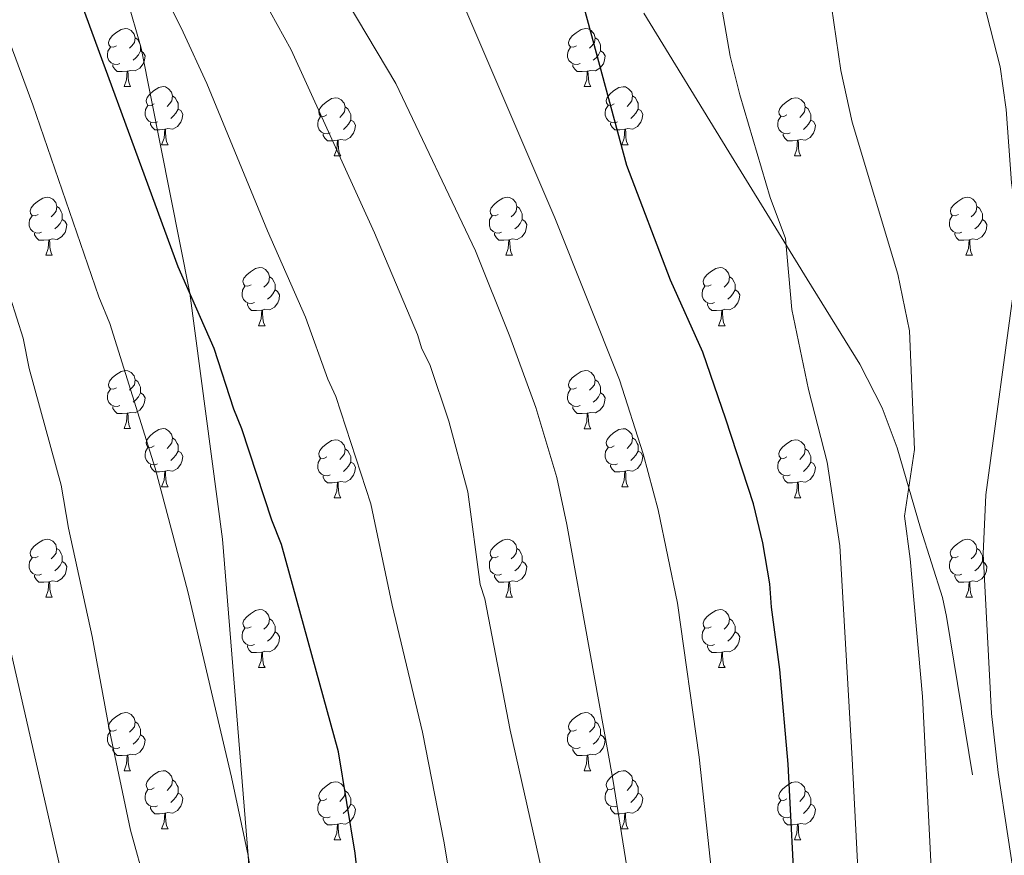
# Model space of a CAD drawing. Units: metres. Extents: x 622985 to 627493, y 4763845 to 4766896.
# Drawn here: x 624341 to 624511, y 4764639 to 4764783 of the extents above; entities that cross this region are included whole.
import ezdxf

# ---------------------------------------------------------------- set-up
doc = ezdxf.new("R2010")
doc.units = ezdxf.units.M
doc.header["$MEASUREMENT"] = 0
doc.linetypes.add('DGN Style 3', pattern=[1147.6976, 819.784, -327.9136])
for name, color, linetype, lineweight in [('Nivel 21', 7, 'Continuous', 0), ('Nivel 36', 7, 'Continuous', 0), ('Nivel 4', 7, 'Continuous', 0), ('Nivel 5', 7, 'Continuous', 0), ('Nivel 61', 7, 'Continuous', 0), ('Nivel 63', 7, 'Continuous', 0)]:
    doc.layers.add(name, color=color, linetype=linetype, lineweight=lineweight)

msp = doc.modelspace()

# ---------------------------------------------------------------- linework, layer by layer
at = {"layer": 'Nivel 21', "color": 250, "linetype": 'DGN Style 3', "lineweight": 0}
for points in [[(624342.91, 4764859.68, 1065.07), (624349.59, 4764821.28, 1070), (624362.22, 4764777.77, 1072.91), (624370.58, 4764735.47, 1075), (624376.24, 4764693.06, 1078.06), (624380.66, 4764638.47, 1080), (624382.03, 4764615.24, 1079.43)], [(624448.9, 4764783.81, 1047.38), (624463.55, 4764759.84, 1047.36), (624470.07, 4764749.21, 1046.7), (624477.03, 4764737.93, 1045.2), (624486.1, 4764723.26, 1041.45), (624489.97, 4764715.69, 1040), (624492.58, 4764708.79, 1039.31), (624496.59, 4764694.97, 1038.53), (624500.38, 4764683, 1038.84), (624501.08, 4764679.71, 1038.53), (624505.55, 4764652.38, 1034.11)]]:
    msp.add_polyline3d(points, dxfattribs=at)
at = {"layer": 'Nivel 36', "color": 92, "linetype": 'Continuous', "lineweight": 0}
for p, q in [((624359.25, 4764771.11), (624360.38, 4764771.11)), ((624438.58, 4764771.11), (624439.71, 4764771.11)), ((624365.73, 4764761.07), (624366.85, 4764761.07)), ((624445.06, 4764761.07), (624446.18, 4764761.07)), ((624395.5, 4764759.17), (624396.63, 4764759.17)), ((624474.83, 4764759.16), (624475.95, 4764759.16)), ((624345.75, 4764742.02), (624346.88, 4764742.02)), ((624425.08, 4764742.02), (624426.2, 4764742.02)), ((624504.41, 4764742.02), (624505.53, 4764742.02)), ((624382.44, 4764729.88), (624383.57, 4764729.88)), ((624461.77, 4764729.88), (624462.89, 4764729.88)), ((624359.25, 4764712.12), (624360.38, 4764712.12)), ((624438.58, 4764712.11), (624439.71, 4764712.11)), ((624365.73, 4764702.08), (624366.85, 4764702.08)), ((624445.06, 4764702.08), (624446.18, 4764702.08)), ((624395.5, 4764700.17), (624396.63, 4764700.17)), ((624474.83, 4764700.17), (624475.95, 4764700.17)), ((624345.75, 4764683.03), (624346.87, 4764683.03)), ((624425.08, 4764683.03), (624426.2, 4764683.03)), ((624504.4, 4764683.03), (624505.53, 4764683.03)), ((624382.44, 4764670.89), (624383.57, 4764670.89)), ((624461.77, 4764670.89), (624462.89, 4764670.89)), ((624359.25, 4764653.12), (624360.38, 4764653.12)), ((624438.58, 4764653.12), (624439.71, 4764653.12)), ((624365.73, 4764643.09), (624366.85, 4764643.09)), ((624445.05, 4764643.09), (624446.18, 4764643.09)), ((624395.5, 4764641.18), (624396.62, 4764641.18)), ((624474.83, 4764641.18), (624475.95, 4764641.18))]:
    msp.add_line(p, q, dxfattribs=at)
at = {"layer": 'Nivel 36', "color": 92, "linetype": 'Continuous', "lineweight": 0, "flags": 128}
for points in [[(624357.95, 4764778.17), (624357.43, 4764777.9), (624356.89, 4764777.96), (624356.63, 4764778.33), (624356.57, 4764778.75), (624356.73, 4764779.27), (624357.21, 4764779.87), (624357.85, 4764780.4), (624358.75, 4764780.98), (624359.49, 4764781.14), (624359.92, 4764781.09), (624360.45, 4764780.77), (624360.98, 4764780.19), (624361.14, 4764779.55), (624361.03, 4764778.7), (624360.61, 4764778.17), (624360.19, 4764777.74)], [(624437.28, 4764778.17), (624436.75, 4764777.9), (624436.22, 4764777.96), (624435.96, 4764778.33), (624435.9, 4764778.75), (624436.06, 4764779.27), (624436.54, 4764779.87), (624437.18, 4764780.4), (624438.08, 4764780.98), (624438.82, 4764781.14), (624439.25, 4764781.09), (624439.78, 4764780.77), (624440.31, 4764780.19), (624440.47, 4764779.55), (624440.36, 4764778.7), (624439.93, 4764778.17), (624439.51, 4764777.74)], [(624361.14, 4764779.55), (624361.61, 4764779.23), (624361.93, 4764778.59), (624362.09, 4764778.27), (624362.09, 4764777.69), (624362.09, 4764777.27), (624361.72, 4764776.58), (624361.3, 4764776.1), (624360.82, 4764775.68)], [(624440.47, 4764779.55), (624440.94, 4764779.23), (624441.26, 4764778.59), (624441.42, 4764778.27), (624441.42, 4764777.69), (624441.42, 4764777.27), (624441.05, 4764776.58), (624440.63, 4764776.1), (624440.15, 4764775.68)], [(624358.54, 4764775.09), (624358.11, 4764774.93), (624357.53, 4764774.99), (624357.05, 4764775.2), (624356.63, 4764775.62), (624356.41, 4764776.21), (624356.41, 4764776.63), (624356.47, 4764777.21), (624356.89, 4764777.9)], [(624362.09, 4764777.27), (624362.55, 4764777.02), (624362.89, 4764776.4), (624362.78, 4764775.68), (624362.57, 4764775.04), (624361.99, 4764774.3), (624361.19, 4764773.82), (624360.34, 4764773.92), (624359.91, 4764773.79)], [(624437.87, 4764775.09), (624437.44, 4764774.93), (624436.86, 4764774.99), (624436.38, 4764775.2), (624435.96, 4764775.62), (624435.74, 4764776.21), (624435.74, 4764776.63), (624435.8, 4764777.21), (624436.22, 4764777.9)], [(624441.42, 4764777.27), (624441.87, 4764777.02), (624442.22, 4764776.4), (624442.11, 4764775.68), (624441.9, 4764775.04), (624441.31, 4764774.3), (624440.52, 4764773.82), (624439.67, 4764773.92), (624439.24, 4764773.79)], [(624359.8, 4764773.79), (624358.91, 4764773.71), (624358.07, 4764773.71), (624357.64, 4764774.14), (624357.32, 4764774.61), (624357.32, 4764774.93)], [(624359.25, 4764771.11), (624359.69, 4764772.27), (624359.8, 4764773.79), (624359.91, 4764773.79), (624359.95, 4764773.21), (624359.98, 4764772.52), (624360.05, 4764771.91), (624360.17, 4764771.51), (624360.38, 4764771.11)], [(624439.13, 4764773.79), (624438.24, 4764773.71), (624437.39, 4764773.71), (624436.97, 4764774.14), (624436.65, 4764774.61), (624436.65, 4764774.93)], [(624438.58, 4764771.11), (624439.02, 4764772.27), (624439.13, 4764773.79), (624439.24, 4764773.79), (624439.27, 4764773.21), (624439.31, 4764772.52), (624439.38, 4764771.91), (624439.49, 4764771.51), (624439.71, 4764771.11)], [(624364.43, 4764768.13), (624363.9, 4764767.87), (624363.37, 4764767.92), (624363.11, 4764768.29), (624363.05, 4764768.72), (624363.21, 4764769.24), (624363.69, 4764769.83), (624364.33, 4764770.36), (624365.23, 4764770.95), (624365.97, 4764771.11), (624366.39, 4764771.05), (624366.93, 4764770.74), (624367.45, 4764770.15), (624367.61, 4764769.51), (624367.51, 4764768.66), (624367.08, 4764768.13), (624366.66, 4764767.71)], [(624443.76, 4764768.13), (624443.23, 4764767.86), (624442.7, 4764767.92), (624442.43, 4764768.29), (624442.38, 4764768.72), (624442.54, 4764769.24), (624443.02, 4764769.83), (624443.65, 4764770.36), (624444.55, 4764770.94), (624445.3, 4764771.1), (624445.72, 4764771.05), (624446.25, 4764770.74), (624446.78, 4764770.15), (624446.94, 4764769.51), (624446.83, 4764768.66), (624446.41, 4764768.13), (624445.99, 4764767.7)], [(624367.61, 4764769.51), (624368.09, 4764769.2), (624368.41, 4764768.56), (624368.57, 4764768.24), (624368.57, 4764767.66), (624368.57, 4764767.23), (624368.19, 4764766.54), (624367.77, 4764766.06), (624367.29, 4764765.64)], [(624394.2, 4764766.23), (624393.67, 4764765.96), (624393.14, 4764766.02), (624392.88, 4764766.39), (624392.82, 4764766.81), (624392.98, 4764767.33), (624393.46, 4764767.93), (624394.1, 4764768.46), (624395, 4764769.04), (624395.74, 4764769.2), (624396.17, 4764769.15), (624396.7, 4764768.83), (624397.23, 4764768.25), (624397.39, 4764767.61), (624397.28, 4764766.76), (624396.85, 4764766.23), (624396.43, 4764765.8)], [(624446.94, 4764769.51), (624447.42, 4764769.2), (624447.73, 4764768.56), (624447.89, 4764768.24), (624447.89, 4764767.66), (624447.89, 4764767.23), (624447.52, 4764766.54), (624447.1, 4764766.06), (624446.62, 4764765.64)], [(624473.53, 4764766.22), (624473, 4764765.96), (624472.47, 4764766.02), (624472.2, 4764766.38), (624472.15, 4764766.81), (624472.31, 4764767.33), (624472.79, 4764767.92), (624473.42, 4764768.46), (624474.32, 4764769.04), (624475.07, 4764769.2), (624475.49, 4764769.14), (624476.02, 4764768.83), (624476.55, 4764768.24), (624476.71, 4764767.6), (624476.6, 4764766.76), (624476.18, 4764766.22), (624475.76, 4764765.8)], [(624365.01, 4764765.05), (624364.59, 4764764.89), (624364.01, 4764764.95), (624363.53, 4764765.16), (624363.11, 4764765.59), (624362.89, 4764766.17), (624362.89, 4764766.59), (624362.95, 4764767.18), (624363.37, 4764767.87)], [(624368.57, 4764767.23), (624369.02, 4764766.98), (624369.37, 4764766.37), (624369.25, 4764765.64), (624369.05, 4764765), (624368.46, 4764764.26), (624367.66, 4764763.78), (624366.81, 4764763.89), (624366.38, 4764763.76)], [(624397.39, 4764767.61), (624397.86, 4764767.29), (624398.18, 4764766.65), (624398.34, 4764766.33), (624398.34, 4764765.75), (624398.34, 4764765.33), (624397.97, 4764764.64), (624397.55, 4764764.16), (624397.07, 4764763.74)], [(624444.34, 4764765.05), (624443.92, 4764764.89), (624443.33, 4764764.95), (624442.86, 4764765.16), (624442.43, 4764765.59), (624442.22, 4764766.17), (624442.22, 4764766.59), (624442.27, 4764767.18), (624442.7, 4764767.87)], [(624447.89, 4764767.23), (624448.35, 4764766.98), (624448.69, 4764766.36), (624448.58, 4764765.64), (624448.37, 4764765), (624447.79, 4764764.26), (624446.99, 4764763.78), (624446.14, 4764763.88), (624445.71, 4764763.76)], [(624476.71, 4764767.6), (624477.19, 4764767.29), (624477.5, 4764766.65), (624477.66, 4764766.33), (624477.66, 4764765.75), (624477.66, 4764765.32), (624477.29, 4764764.64), (624476.87, 4764764.16), (624476.39, 4764763.74)], [(624394.79, 4764763.15), (624394.36, 4764762.99), (624393.78, 4764763.05), (624393.3, 4764763.26), (624392.88, 4764763.68), (624392.66, 4764764.27), (624392.66, 4764764.69), (624392.72, 4764765.27), (624393.14, 4764765.96)], [(624398.34, 4764765.33), (624398.79, 4764765.08), (624399.14, 4764764.46), (624399.03, 4764763.74), (624398.82, 4764763.1), (624398.23, 4764762.36), (624397.44, 4764761.88), (624396.59, 4764761.98), (624396.16, 4764761.85)], [(624474.11, 4764763.14), (624473.69, 4764762.98), (624473.1, 4764763.04), (624472.63, 4764763.26), (624472.2, 4764763.68), (624471.99, 4764764.26), (624471.99, 4764764.68), (624472.04, 4764765.27), (624472.47, 4764765.96)], [(624477.66, 4764765.32), (624478.12, 4764765.08), (624478.46, 4764764.46), (624478.35, 4764763.74), (624478.14, 4764763.1), (624477.56, 4764762.36), (624476.76, 4764761.88), (624475.91, 4764761.98), (624475.48, 4764761.85)], [(624366.27, 4764763.76), (624365.38, 4764763.67), (624364.54, 4764763.67), (624364.11, 4764764.1), (624363.79, 4764764.58), (624363.79, 4764764.89)], [(624365.73, 4764761.07), (624366.16, 4764762.23), (624366.27, 4764763.76), (624366.38, 4764763.76), (624366.42, 4764763.17), (624366.45, 4764762.49), (624366.52, 4764761.87), (624366.64, 4764761.47), (624366.85, 4764761.07)], [(624445.6, 4764763.76), (624444.71, 4764763.67), (624443.87, 4764763.67), (624443.44, 4764764.1), (624443.12, 4764764.58), (624443.12, 4764764.89)], [(624445.06, 4764761.07), (624445.49, 4764762.23), (624445.6, 4764763.76), (624445.71, 4764763.76), (624445.75, 4764763.17), (624445.78, 4764762.48), (624445.85, 4764761.87), (624445.97, 4764761.47), (624446.18, 4764761.07)], [(624396.05, 4764761.85), (624395.16, 4764761.77), (624394.31, 4764761.77), (624393.89, 4764762.2), (624393.57, 4764762.67), (624393.57, 4764762.99)], [(624475.37, 4764761.85), (624474.48, 4764761.76), (624473.64, 4764761.76), (624473.21, 4764762.2), (624472.89, 4764762.67), (624472.89, 4764762.98)], [(624395.5, 4764759.17), (624395.94, 4764760.33), (624396.05, 4764761.85), (624396.16, 4764761.85), (624396.19, 4764761.27), (624396.23, 4764760.58), (624396.3, 4764759.97), (624396.41, 4764759.57), (624396.63, 4764759.17)], [(624474.83, 4764759.16), (624475.26, 4764760.32), (624475.37, 4764761.85), (624475.48, 4764761.85), (624475.52, 4764761.26), (624475.55, 4764760.58), (624475.62, 4764759.96), (624475.74, 4764759.56), (624475.95, 4764759.16)], [(624344.45, 4764749.08), (624343.92, 4764748.82), (624343.39, 4764748.87), (624343.13, 4764749.24), (624343.07, 4764749.67), (624343.23, 4764750.19), (624343.71, 4764750.78), (624344.35, 4764751.31), (624345.25, 4764751.9), (624345.99, 4764752.06), (624346.42, 4764752), (624346.95, 4764751.69), (624347.48, 4764751.1), (624347.64, 4764750.46), (624347.53, 4764749.61), (624347.1, 4764749.08), (624346.68, 4764748.66)], [(624423.78, 4764749.08), (624423.25, 4764748.82), (624422.72, 4764748.87), (624422.45, 4764749.24), (624422.4, 4764749.67), (624422.56, 4764750.19), (624423.04, 4764750.78), (624423.67, 4764751.31), (624424.57, 4764751.9), (624425.32, 4764752.06), (624425.74, 4764752), (624426.27, 4764751.69), (624426.8, 4764751.1), (624426.96, 4764750.46), (624426.85, 4764749.61), (624426.43, 4764749.08), (624426.01, 4764748.66)], [(624503.11, 4764749.08), (624502.57, 4764748.82), (624502.05, 4764748.87), (624501.78, 4764749.24), (624501.73, 4764749.67), (624501.89, 4764750.19), (624502.37, 4764750.78), (624503, 4764751.31), (624503.9, 4764751.9), (624504.65, 4764752.06), (624505.07, 4764752), (624505.6, 4764751.69), (624506.13, 4764751.1), (624506.29, 4764750.46), (624506.18, 4764749.61), (624505.76, 4764749.08), (624505.33, 4764748.66)], [(624347.64, 4764750.46), (624348.11, 4764750.15), (624348.43, 4764749.51), (624348.59, 4764749.19), (624348.59, 4764748.61), (624348.59, 4764748.18), (624348.22, 4764747.49), (624347.8, 4764747.01), (624347.32, 4764746.59)], [(624426.96, 4764750.46), (624427.44, 4764750.15), (624427.75, 4764749.51), (624427.91, 4764749.19), (624427.91, 4764748.61), (624427.91, 4764748.18), (624427.54, 4764747.49), (624427.12, 4764747.01), (624426.64, 4764746.59)], [(624506.29, 4764750.46), (624506.77, 4764750.15), (624507.08, 4764749.51), (624507.24, 4764749.19), (624507.24, 4764748.61), (624507.24, 4764748.18), (624506.87, 4764747.49), (624506.45, 4764747.01), (624505.97, 4764746.59)], [(624345.04, 4764746), (624344.61, 4764745.84), (624344.03, 4764745.9), (624343.55, 4764746.11), (624343.13, 4764746.54), (624342.91, 4764747.12), (624342.91, 4764747.54), (624342.97, 4764748.13), (624343.39, 4764748.82)], [(624424.36, 4764746), (624423.94, 4764745.84), (624423.35, 4764745.9), (624422.88, 4764746.11), (624422.45, 4764746.54), (624422.24, 4764747.12), (624422.24, 4764747.54), (624422.29, 4764748.13), (624422.72, 4764748.82)], [(624503.69, 4764746), (624503.27, 4764745.84), (624502.68, 4764745.9), (624502.21, 4764746.11), (624501.78, 4764746.54), (624501.57, 4764747.12), (624501.57, 4764747.54), (624501.62, 4764748.13), (624502.05, 4764748.82)], [(624348.59, 4764748.18), (624349.04, 4764747.93), (624349.39, 4764747.32), (624349.28, 4764746.59), (624349.07, 4764745.95), (624348.48, 4764745.21), (624347.69, 4764744.73), (624346.84, 4764744.84), (624346.41, 4764744.71)], [(624427.91, 4764748.18), (624428.37, 4764747.93), (624428.71, 4764747.32), (624428.6, 4764746.59), (624428.39, 4764745.95), (624427.81, 4764745.21), (624427.01, 4764744.73), (624426.16, 4764744.84), (624425.73, 4764744.71)], [(624507.24, 4764748.18), (624507.69, 4764747.93), (624508.04, 4764747.32), (624507.93, 4764746.59), (624507.72, 4764745.95), (624507.13, 4764745.21), (624506.34, 4764744.73), (624505.49, 4764744.84), (624505.06, 4764744.71)], [(624346.3, 4764744.71), (624345.41, 4764744.62), (624344.56, 4764744.62), (624344.14, 4764745.05), (624343.82, 4764745.53), (624343.82, 4764745.84)], [(624425.62, 4764744.71), (624424.73, 4764744.62), (624423.89, 4764744.62), (624423.46, 4764745.05), (624423.14, 4764745.53), (624423.14, 4764745.84)], [(624504.95, 4764744.71), (624504.06, 4764744.62), (624503.21, 4764744.62), (624502.79, 4764745.05), (624502.47, 4764745.53), (624502.47, 4764745.84)], [(624345.75, 4764742.02), (624346.19, 4764743.18), (624346.3, 4764744.71), (624346.41, 4764744.71), (624346.44, 4764744.12), (624346.48, 4764743.44), (624346.55, 4764742.82), (624346.66, 4764742.42), (624346.88, 4764742.02)], [(624425.08, 4764742.02), (624425.51, 4764743.18), (624425.62, 4764744.71), (624425.73, 4764744.71), (624425.77, 4764744.12), (624425.8, 4764743.44), (624425.87, 4764742.82), (624425.99, 4764742.42), (624426.2, 4764742.02)], [(624504.41, 4764742.02), (624504.84, 4764743.18), (624504.95, 4764744.71), (624505.06, 4764744.71), (624505.09, 4764744.12), (624505.13, 4764743.44), (624505.2, 4764742.82), (624505.31, 4764742.42), (624505.53, 4764742.02)], [(624381.14, 4764736.94), (624380.61, 4764736.68), (624380.08, 4764736.73), (624379.82, 4764737.1), (624379.76, 4764737.53), (624379.92, 4764738.05), (624380.4, 4764738.64), (624381.04, 4764739.17), (624381.94, 4764739.76), (624382.68, 4764739.92), (624383.11, 4764739.86), (624383.64, 4764739.55), (624384.17, 4764738.96), (624384.33, 4764738.32), (624384.22, 4764737.47), (624383.79, 4764736.94), (624383.37, 4764736.52)], [(624460.47, 4764736.94), (624459.94, 4764736.68), (624459.41, 4764736.73), (624459.14, 4764737.1), (624459.09, 4764737.53), (624459.25, 4764738.05), (624459.73, 4764738.64), (624460.36, 4764739.17), (624461.26, 4764739.76), (624462.01, 4764739.92), (624462.43, 4764739.86), (624462.96, 4764739.55), (624463.49, 4764738.96), (624463.65, 4764738.32), (624463.54, 4764737.47), (624463.12, 4764736.94), (624462.7, 4764736.52)], [(624384.33, 4764738.32), (624384.8, 4764738.01), (624385.12, 4764737.37), (624385.28, 4764737.05), (624385.28, 4764736.47), (624385.28, 4764736.04), (624384.91, 4764735.35), (624384.49, 4764734.87), (624384.01, 4764734.45)], [(624463.65, 4764738.32), (624464.13, 4764738.01), (624464.44, 4764737.37), (624464.6, 4764737.05), (624464.6, 4764736.47), (624464.6, 4764736.04), (624464.23, 4764735.35), (624463.81, 4764734.87), (624463.33, 4764734.45)], [(624381.73, 4764733.86), (624381.3, 4764733.7), (624380.72, 4764733.76), (624380.24, 4764733.97), (624379.82, 4764734.4), (624379.6, 4764734.98), (624379.6, 4764735.4), (624379.66, 4764735.99), (624380.08, 4764736.68)], [(624461.05, 4764733.86), (624460.63, 4764733.7), (624460.04, 4764733.76), (624459.57, 4764733.97), (624459.14, 4764734.4), (624458.93, 4764734.98), (624458.93, 4764735.4), (624458.98, 4764735.99), (624459.41, 4764736.68)], [(624385.28, 4764736.04), (624385.73, 4764735.79), (624386.08, 4764735.18), (624385.97, 4764734.45), (624385.76, 4764733.81), (624385.17, 4764733.07), (624384.38, 4764732.59), (624383.53, 4764732.7), (624383.1, 4764732.57)], [(624464.6, 4764736.04), (624465.06, 4764735.79), (624465.4, 4764735.18), (624465.29, 4764734.45), (624465.08, 4764733.81), (624464.5, 4764733.07), (624463.7, 4764732.59), (624462.85, 4764732.7), (624462.42, 4764732.57)], [(624382.99, 4764732.57), (624382.1, 4764732.48), (624381.25, 4764732.48), (624380.83, 4764732.91), (624380.51, 4764733.39), (624380.51, 4764733.7)], [(624462.31, 4764732.57), (624461.42, 4764732.48), (624460.58, 4764732.48), (624460.15, 4764732.91), (624459.83, 4764733.39), (624459.83, 4764733.7)], [(624382.44, 4764729.88), (624382.88, 4764731.04), (624382.99, 4764732.57), (624383.1, 4764732.57), (624383.13, 4764731.98), (624383.17, 4764731.3), (624383.24, 4764730.68), (624383.35, 4764730.28), (624383.57, 4764729.88)], [(624461.77, 4764729.88), (624462.2, 4764731.04), (624462.31, 4764732.57), (624462.42, 4764732.57), (624462.46, 4764731.98), (624462.49, 4764731.3), (624462.56, 4764730.68), (624462.68, 4764730.28), (624462.89, 4764729.88)], [(624357.95, 4764719.18), (624357.42, 4764718.91), (624356.89, 4764718.96), (624356.63, 4764719.34), (624356.57, 4764719.76), (624356.73, 4764720.28), (624357.21, 4764720.88), (624357.85, 4764721.4), (624358.75, 4764721.99), (624359.49, 4764722.15), (624359.92, 4764722.1), (624360.45, 4764721.78), (624360.98, 4764721.2), (624361.14, 4764720.56), (624361.03, 4764719.7), (624360.6, 4764719.18), (624360.18, 4764718.75)], [(624437.28, 4764719.17), (624436.75, 4764718.91), (624436.22, 4764718.96), (624435.96, 4764719.33), (624435.9, 4764719.76), (624436.06, 4764720.28), (624436.54, 4764720.87), (624437.18, 4764721.4), (624438.08, 4764721.99), (624438.82, 4764722.15), (624439.25, 4764722.09), (624439.78, 4764721.78), (624440.31, 4764721.19), (624440.47, 4764720.55), (624440.36, 4764719.7), (624439.93, 4764719.17), (624439.51, 4764718.75)], [(624361.14, 4764720.56), (624361.61, 4764720.24), (624361.93, 4764719.6), (624362.09, 4764719.28), (624362.09, 4764718.7), (624362.09, 4764718.28), (624361.72, 4764717.58), (624361.3, 4764717.1), (624360.82, 4764716.68)], [(624440.47, 4764720.55), (624440.94, 4764720.24), (624441.26, 4764719.6), (624441.42, 4764719.28), (624441.42, 4764718.7), (624441.42, 4764718.27), (624441.05, 4764717.58), (624440.63, 4764717.1), (624440.15, 4764716.68)], [(624358.54, 4764716.1), (624358.11, 4764715.94), (624357.53, 4764716), (624357.05, 4764716.2), (624356.63, 4764716.63), (624356.41, 4764717.22), (624356.41, 4764717.64), (624356.47, 4764718.22), (624356.89, 4764718.91)], [(624362.09, 4764718.28), (624362.54, 4764718.02), (624362.89, 4764717.41), (624362.78, 4764716.68), (624362.57, 4764716.04), (624361.98, 4764715.3), (624361.19, 4764714.82), (624360.34, 4764714.93), (624359.91, 4764714.8)], [(624437.87, 4764716.09), (624437.44, 4764715.93), (624436.86, 4764715.99), (624436.38, 4764716.2), (624435.96, 4764716.63), (624435.74, 4764717.21), (624435.74, 4764717.63), (624435.8, 4764718.22), (624436.22, 4764718.91)], [(624441.42, 4764718.27), (624441.87, 4764718.02), (624442.22, 4764717.41), (624442.11, 4764716.68), (624441.9, 4764716.04), (624441.31, 4764715.3), (624440.52, 4764714.82), (624439.67, 4764714.93), (624439.24, 4764714.8)], [(624359.8, 4764714.8), (624358.91, 4764714.72), (624358.06, 4764714.72), (624357.64, 4764715.14), (624357.32, 4764715.62), (624357.32, 4764715.94)], [(624359.25, 4764712.12), (624359.69, 4764713.28), (624359.8, 4764714.8), (624359.91, 4764714.8), (624359.94, 4764714.22), (624359.98, 4764713.53), (624360.05, 4764712.92), (624360.16, 4764712.52), (624360.38, 4764712.12)], [(624439.13, 4764714.8), (624438.24, 4764714.71), (624437.39, 4764714.71), (624436.97, 4764715.14), (624436.65, 4764715.62), (624436.65, 4764715.93)], [(624438.58, 4764712.11), (624439.02, 4764713.27), (624439.13, 4764714.8), (624439.24, 4764714.8), (624439.27, 4764714.21), (624439.31, 4764713.53), (624439.38, 4764712.91), (624439.49, 4764712.51), (624439.71, 4764712.11)], [(624364.43, 4764709.14), (624363.9, 4764708.88), (624363.37, 4764708.93), (624363.1, 4764709.3), (624363.05, 4764709.72), (624363.21, 4764710.24), (624363.69, 4764710.84), (624364.32, 4764711.37), (624365.22, 4764711.96), (624365.97, 4764712.12), (624366.39, 4764712.06), (624366.92, 4764711.74), (624367.45, 4764711.16), (624367.61, 4764710.52), (624367.5, 4764709.67), (624367.08, 4764709.14), (624366.66, 4764708.72)], [(624443.76, 4764709.14), (624443.23, 4764708.87), (624442.7, 4764708.93), (624442.43, 4764709.3), (624442.38, 4764709.72), (624442.54, 4764710.24), (624443.02, 4764710.84), (624443.65, 4764711.37), (624444.55, 4764711.95), (624445.3, 4764712.11), (624445.72, 4764712.06), (624446.25, 4764711.74), (624446.78, 4764711.16), (624446.94, 4764710.52), (624446.83, 4764709.67), (624446.41, 4764709.14), (624445.99, 4764708.71)], [(624367.61, 4764710.52), (624368.09, 4764710.2), (624368.4, 4764709.56), (624368.56, 4764709.24), (624368.56, 4764708.66), (624368.56, 4764708.24), (624368.19, 4764707.55), (624367.77, 4764707.07), (624367.29, 4764706.65)], [(624394.2, 4764707.23), (624393.67, 4764706.97), (624393.14, 4764707.02), (624392.88, 4764707.39), (624392.82, 4764707.82), (624392.98, 4764708.34), (624393.46, 4764708.93), (624394.1, 4764709.46), (624395, 4764710.05), (624395.74, 4764710.21), (624396.17, 4764710.15), (624396.7, 4764709.84), (624397.23, 4764709.25), (624397.39, 4764708.61), (624397.28, 4764707.76), (624396.85, 4764707.23), (624396.43, 4764706.81)], [(624446.94, 4764710.52), (624447.42, 4764710.2), (624447.73, 4764709.56), (624447.89, 4764709.24), (624447.89, 4764708.66), (624447.89, 4764708.24), (624447.52, 4764707.55), (624447.1, 4764707.07), (624446.62, 4764706.65)], [(624473.53, 4764707.23), (624473, 4764706.97), (624472.47, 4764707.02), (624472.2, 4764707.39), (624472.15, 4764707.82), (624472.31, 4764708.34), (624472.79, 4764708.93), (624473.42, 4764709.46), (624474.32, 4764710.05), (624475.07, 4764710.21), (624475.49, 4764710.15), (624476.02, 4764709.84), (624476.55, 4764709.25), (624476.71, 4764708.61), (624476.6, 4764707.76), (624476.18, 4764707.23), (624475.76, 4764706.81)], [(624365.01, 4764706.06), (624364.59, 4764705.9), (624364, 4764705.96), (624363.53, 4764706.17), (624363.1, 4764706.6), (624362.89, 4764707.18), (624362.89, 4764707.6), (624362.94, 4764708.18), (624363.37, 4764708.88)], [(624368.56, 4764708.24), (624369.02, 4764707.99), (624369.36, 4764707.37), (624369.25, 4764706.65), (624369.04, 4764706.01), (624368.46, 4764705.27), (624367.66, 4764704.79), (624366.81, 4764704.9), (624366.38, 4764704.76)], [(624397.39, 4764708.61), (624397.86, 4764708.3), (624398.18, 4764707.66), (624398.34, 4764707.34), (624398.34, 4764706.76), (624398.33, 4764706.33), (624397.97, 4764705.64), (624397.55, 4764705.16), (624397.07, 4764704.74)], [(624444.34, 4764706.06), (624443.92, 4764705.9), (624443.33, 4764705.96), (624442.86, 4764706.17), (624442.43, 4764706.59), (624442.22, 4764707.18), (624442.22, 4764707.6), (624442.27, 4764708.18), (624442.7, 4764708.87)], [(624447.89, 4764708.24), (624448.35, 4764707.99), (624448.69, 4764707.37), (624448.58, 4764706.65), (624448.37, 4764706.01), (624447.79, 4764705.27), (624446.99, 4764704.79), (624446.14, 4764704.89), (624445.71, 4764704.76)], [(624476.71, 4764708.61), (624477.19, 4764708.3), (624477.5, 4764707.66), (624477.66, 4764707.34), (624477.66, 4764706.76), (624477.66, 4764706.33), (624477.29, 4764705.64), (624476.87, 4764705.16), (624476.39, 4764704.74)], [(624366.27, 4764704.76), (624365.38, 4764704.68), (624364.54, 4764704.68), (624364.11, 4764705.11), (624363.79, 4764705.58), (624363.79, 4764705.9)], [(624394.79, 4764704.15), (624394.36, 4764703.99), (624393.77, 4764704.05), (624393.3, 4764704.26), (624392.87, 4764704.69), (624392.66, 4764705.27), (624392.66, 4764705.69), (624392.71, 4764706.28), (624393.14, 4764706.97)], [(624398.33, 4764706.33), (624398.79, 4764706.08), (624399.13, 4764705.47), (624399.03, 4764704.74), (624398.81, 4764704.1), (624398.23, 4764703.36), (624397.43, 4764702.88), (624396.59, 4764702.99), (624396.15, 4764702.86)], [(624445.6, 4764704.76), (624444.71, 4764704.68), (624443.87, 4764704.68), (624443.44, 4764705.11), (624443.12, 4764705.58), (624443.12, 4764705.9)], [(624474.11, 4764704.15), (624473.69, 4764703.99), (624473.1, 4764704.05), (624472.63, 4764704.26), (624472.2, 4764704.69), (624471.99, 4764705.27), (624471.99, 4764705.69), (624472.04, 4764706.28), (624472.47, 4764706.97)], [(624477.66, 4764706.33), (624478.12, 4764706.08), (624478.46, 4764705.47), (624478.35, 4764704.74), (624478.14, 4764704.1), (624477.56, 4764703.36), (624476.76, 4764702.88), (624475.91, 4764702.99), (624475.48, 4764702.86)], [(624365.73, 4764702.08), (624366.16, 4764703.24), (624366.27, 4764704.76), (624366.38, 4764704.76), (624366.42, 4764704.18), (624366.45, 4764703.5), (624366.52, 4764702.88), (624366.64, 4764702.48), (624366.85, 4764702.08)], [(624445.06, 4764702.08), (624445.49, 4764703.24), (624445.6, 4764704.76), (624445.71, 4764704.76), (624445.75, 4764704.18), (624445.78, 4764703.49), (624445.85, 4764702.88), (624445.97, 4764702.48), (624446.18, 4764702.08)], [(624396.05, 4764702.86), (624395.15, 4764702.77), (624394.31, 4764702.77), (624393.89, 4764703.2), (624393.57, 4764703.68), (624393.57, 4764703.99)], [(624395.5, 4764700.17), (624395.93, 4764701.33), (624396.05, 4764702.86), (624396.15, 4764702.86), (624396.19, 4764702.27), (624396.23, 4764701.59), (624396.29, 4764700.97), (624396.41, 4764700.57), (624396.63, 4764700.17)], [(624475.37, 4764702.86), (624474.48, 4764702.77), (624473.64, 4764702.77), (624473.21, 4764703.2), (624472.89, 4764703.68), (624472.89, 4764703.99)], [(624474.83, 4764700.17), (624475.26, 4764701.33), (624475.37, 4764702.86), (624475.48, 4764702.86), (624475.52, 4764702.27), (624475.55, 4764701.59), (624475.62, 4764700.97), (624475.74, 4764700.57), (624475.95, 4764700.17)], [(624344.45, 4764690.09), (624343.92, 4764689.83), (624343.39, 4764689.88), (624343.13, 4764690.25), (624343.07, 4764690.68), (624343.23, 4764691.2), (624343.71, 4764691.79), (624344.35, 4764692.32), (624345.25, 4764692.91), (624345.99, 4764693.07), (624346.41, 4764693.01), (624346.95, 4764692.7), (624347.47, 4764692.11), (624347.63, 4764691.47), (624347.53, 4764690.62), (624347.1, 4764690.09), (624346.68, 4764689.67)], [(624423.78, 4764690.09), (624423.25, 4764689.83), (624422.72, 4764689.88), (624422.45, 4764690.25), (624422.4, 4764690.68), (624422.56, 4764691.2), (624423.04, 4764691.79), (624423.67, 4764692.32), (624424.57, 4764692.91), (624425.32, 4764693.07), (624425.74, 4764693.01), (624426.27, 4764692.7), (624426.8, 4764692.11), (624426.96, 4764691.47), (624426.85, 4764690.62), (624426.43, 4764690.09), (624426.01, 4764689.67)], [(624503.1, 4764690.09), (624502.57, 4764689.82), (624502.04, 4764689.88), (624501.78, 4764690.25), (624501.72, 4764690.68), (624501.88, 4764691.2), (624502.36, 4764691.79), (624503, 4764692.32), (624503.9, 4764692.9), (624504.64, 4764693.06), (624505.07, 4764693.01), (624505.6, 4764692.7), (624506.13, 4764692.11), (624506.29, 4764691.47), (624506.18, 4764690.62), (624505.75, 4764690.09), (624505.33, 4764689.66)], [(624347.63, 4764691.47), (624348.11, 4764691.16), (624348.43, 4764690.52), (624348.59, 4764690.2), (624348.59, 4764689.62), (624348.59, 4764689.19), (624348.21, 4764688.5), (624347.79, 4764688.02), (624347.31, 4764687.6)], [(624426.96, 4764691.47), (624427.44, 4764691.16), (624427.75, 4764690.52), (624427.91, 4764690.2), (624427.91, 4764689.62), (624427.91, 4764689.19), (624427.54, 4764688.5), (624427.12, 4764688.02), (624426.64, 4764687.6)], [(624506.29, 4764691.47), (624506.76, 4764691.16), (624507.08, 4764690.52), (624507.24, 4764690.2), (624507.24, 4764689.62), (624507.24, 4764689.19), (624506.87, 4764688.5), (624506.45, 4764688.02), (624505.97, 4764687.6)], [(624345.03, 4764687.01), (624344.61, 4764686.85), (624344.03, 4764686.91), (624343.55, 4764687.12), (624343.13, 4764687.55), (624342.91, 4764688.13), (624342.91, 4764688.55), (624342.97, 4764689.14), (624343.39, 4764689.83)], [(624348.59, 4764689.19), (624349.04, 4764688.94), (624349.39, 4764688.33), (624349.27, 4764687.6), (624349.07, 4764686.96), (624348.48, 4764686.22), (624347.69, 4764685.74), (624346.83, 4764685.85), (624346.41, 4764685.72)], [(624424.36, 4764687.01), (624423.94, 4764686.85), (624423.35, 4764686.91), (624422.88, 4764687.12), (624422.45, 4764687.55), (624422.24, 4764688.13), (624422.24, 4764688.55), (624422.29, 4764689.14), (624422.72, 4764689.83)], [(624427.91, 4764689.19), (624428.37, 4764688.94), (624428.71, 4764688.33), (624428.6, 4764687.6), (624428.39, 4764686.96), (624427.81, 4764686.22), (624427.01, 4764685.74), (624426.16, 4764685.85), (624425.73, 4764685.72)], [(624503.69, 4764687.01), (624503.26, 4764686.85), (624502.68, 4764686.91), (624502.2, 4764687.12), (624501.78, 4764687.54), (624501.56, 4764688.13), (624501.56, 4764688.55), (624501.62, 4764689.14), (624502.04, 4764689.82)], [(624507.24, 4764689.19), (624507.69, 4764688.94), (624508.04, 4764688.32), (624507.93, 4764687.6), (624507.72, 4764686.96), (624507.13, 4764686.22), (624506.34, 4764685.74), (624505.49, 4764685.84), (624505.06, 4764685.72)], [(624346.29, 4764685.72), (624345.41, 4764685.63), (624344.56, 4764685.63), (624344.13, 4764686.06), (624343.81, 4764686.54), (624343.81, 4764686.85)], [(624345.75, 4764683.03), (624346.19, 4764684.19), (624346.29, 4764685.72), (624346.41, 4764685.72), (624346.44, 4764685.13), (624346.47, 4764684.45), (624346.55, 4764683.83), (624346.66, 4764683.43), (624346.87, 4764683.03)], [(624425.62, 4764685.72), (624424.73, 4764685.63), (624423.89, 4764685.63), (624423.46, 4764686.06), (624423.14, 4764686.54), (624423.14, 4764686.85)], [(624425.08, 4764683.03), (624425.51, 4764684.19), (624425.62, 4764685.72), (624425.73, 4764685.72), (624425.77, 4764685.13), (624425.8, 4764684.45), (624425.87, 4764683.83), (624425.99, 4764683.43), (624426.2, 4764683.03)], [(624504.95, 4764685.72), (624504.06, 4764685.63), (624503.21, 4764685.63), (624502.79, 4764686.06), (624502.47, 4764686.54), (624502.47, 4764686.85)], [(624504.4, 4764683.03), (624504.84, 4764684.19), (624504.95, 4764685.72), (624505.06, 4764685.72), (624505.09, 4764685.13), (624505.13, 4764684.44), (624505.2, 4764683.83), (624505.31, 4764683.43), (624505.53, 4764683.03)], [(624381.14, 4764677.95), (624380.61, 4764677.69), (624380.08, 4764677.74), (624379.82, 4764678.11), (624379.76, 4764678.54), (624379.92, 4764679.06), (624380.4, 4764679.65), (624381.04, 4764680.18), (624381.94, 4764680.77), (624382.68, 4764680.93), (624383.11, 4764680.87), (624383.64, 4764680.56), (624384.17, 4764679.97), (624384.33, 4764679.33), (624384.22, 4764678.48), (624383.79, 4764677.95), (624383.37, 4764677.53)], [(624460.47, 4764677.95), (624459.94, 4764677.68), (624459.41, 4764677.74), (624459.14, 4764678.11), (624459.09, 4764678.54), (624459.25, 4764679.06), (624459.73, 4764679.65), (624460.36, 4764680.18), (624461.26, 4764680.76), (624462.01, 4764680.92), (624462.43, 4764680.87), (624462.96, 4764680.56), (624463.49, 4764679.97), (624463.65, 4764679.33), (624463.54, 4764678.48), (624463.12, 4764677.95), (624462.7, 4764677.52)], [(624384.33, 4764679.33), (624384.8, 4764679.02), (624385.12, 4764678.38), (624385.28, 4764678.06), (624385.28, 4764677.48), (624385.28, 4764677.05), (624384.91, 4764676.36), (624384.49, 4764675.88), (624384.01, 4764675.46)], [(624463.65, 4764679.33), (624464.13, 4764679.02), (624464.44, 4764678.38), (624464.6, 4764678.06), (624464.6, 4764677.48), (624464.6, 4764677.05), (624464.23, 4764676.36), (624463.81, 4764675.88), (624463.33, 4764675.46)], [(624381.73, 4764674.87), (624381.3, 4764674.71), (624380.72, 4764674.77), (624380.24, 4764674.98), (624379.82, 4764675.41), (624379.6, 4764675.99), (624379.6, 4764676.41), (624379.66, 4764677), (624380.08, 4764677.69)], [(624385.28, 4764677.05), (624385.73, 4764676.8), (624386.08, 4764676.19), (624385.97, 4764675.46), (624385.76, 4764674.82), (624385.17, 4764674.08), (624384.38, 4764673.6), (624383.53, 4764673.71), (624383.1, 4764673.58)], [(624461.05, 4764674.87), (624460.63, 4764674.71), (624460.04, 4764674.77), (624459.57, 4764674.98), (624459.14, 4764675.4), (624458.93, 4764675.99), (624458.93, 4764676.41), (624458.98, 4764677), (624459.41, 4764677.68)], [(624464.6, 4764677.05), (624465.06, 4764676.8), (624465.4, 4764676.18), (624465.29, 4764675.46), (624465.08, 4764674.82), (624464.5, 4764674.08), (624463.7, 4764673.6), (624462.85, 4764673.7), (624462.42, 4764673.58)], [(624382.99, 4764673.58), (624382.1, 4764673.49), (624381.25, 4764673.49), (624380.83, 4764673.92), (624380.51, 4764674.4), (624380.51, 4764674.71)], [(624462.31, 4764673.58), (624461.42, 4764673.49), (624460.58, 4764673.49), (624460.15, 4764673.92), (624459.83, 4764674.4), (624459.83, 4764674.71)], [(624382.44, 4764670.89), (624382.88, 4764672.05), (624382.99, 4764673.58), (624383.1, 4764673.58), (624383.13, 4764672.99), (624383.17, 4764672.31), (624383.24, 4764671.69), (624383.35, 4764671.29), (624383.57, 4764670.89)], [(624461.77, 4764670.89), (624462.2, 4764672.05), (624462.31, 4764673.58), (624462.42, 4764673.58), (624462.46, 4764672.99), (624462.49, 4764672.3), (624462.56, 4764671.69), (624462.68, 4764671.29), (624462.89, 4764670.89)], [(624357.95, 4764660.18), (624357.42, 4764659.92), (624356.89, 4764659.97), (624356.63, 4764660.34), (624356.57, 4764660.77), (624356.73, 4764661.29), (624357.21, 4764661.88), (624357.85, 4764662.41), (624358.75, 4764663), (624359.49, 4764663.16), (624359.92, 4764663.1), (624360.45, 4764662.79), (624360.98, 4764662.2), (624361.14, 4764661.56), (624361.03, 4764660.71), (624360.6, 4764660.18), (624360.18, 4764659.76)], [(624437.28, 4764660.18), (624436.75, 4764659.92), (624436.22, 4764659.97), (624435.95, 4764660.34), (624435.9, 4764660.77), (624436.06, 4764661.29), (624436.54, 4764661.88), (624437.17, 4764662.41), (624438.07, 4764663), (624438.82, 4764663.16), (624439.25, 4764663.1), (624439.77, 4764662.79), (624440.31, 4764662.2), (624440.47, 4764661.56), (624440.35, 4764660.71), (624439.93, 4764660.18), (624439.51, 4764659.76)], [(624361.14, 4764661.56), (624361.61, 4764661.25), (624361.93, 4764660.61), (624362.09, 4764660.29), (624362.09, 4764659.71), (624362.09, 4764659.28), (624361.72, 4764658.59), (624361.3, 4764658.11), (624360.82, 4764657.69)], [(624440.47, 4764661.56), (624440.94, 4764661.25), (624441.25, 4764660.61), (624441.41, 4764660.29), (624441.41, 4764659.71), (624441.41, 4764659.28), (624441.05, 4764658.59), (624440.63, 4764658.11), (624440.15, 4764657.69)], [(624358.54, 4764657.1), (624358.11, 4764656.94), (624357.53, 4764657), (624357.05, 4764657.21), (624356.63, 4764657.64), (624356.41, 4764658.22), (624356.41, 4764658.64), (624356.47, 4764659.23), (624356.89, 4764659.92)], [(624362.09, 4764659.28), (624362.54, 4764659.03), (624362.89, 4764658.42), (624362.78, 4764657.69), (624362.57, 4764657.05), (624361.98, 4764656.31), (624361.19, 4764655.83), (624360.34, 4764655.94), (624359.91, 4764655.81)], [(624437.87, 4764657.1), (624437.44, 4764656.94), (624436.85, 4764657), (624436.38, 4764657.21), (624435.95, 4764657.64), (624435.74, 4764658.22), (624435.74, 4764658.64), (624435.79, 4764659.23), (624436.22, 4764659.92)], [(624441.41, 4764659.28), (624441.87, 4764659.03), (624442.21, 4764658.42), (624442.11, 4764657.69), (624441.89, 4764657.05), (624441.31, 4764656.31), (624440.51, 4764655.83), (624439.67, 4764655.94), (624439.23, 4764655.81)], [(624359.8, 4764655.81), (624358.91, 4764655.72), (624358.06, 4764655.72), (624357.64, 4764656.15), (624357.32, 4764656.63), (624357.32, 4764656.94)], [(624439.13, 4764655.81), (624438.23, 4764655.72), (624437.39, 4764655.72), (624436.97, 4764656.15), (624436.65, 4764656.63), (624436.65, 4764656.94)], [(624359.25, 4764653.12), (624359.69, 4764654.28), (624359.8, 4764655.81), (624359.91, 4764655.81), (624359.94, 4764655.22), (624359.98, 4764654.54), (624360.05, 4764653.92), (624360.16, 4764653.52), (624360.38, 4764653.12)], [(624438.58, 4764653.12), (624439.01, 4764654.28), (624439.13, 4764655.81), (624439.23, 4764655.81), (624439.27, 4764655.22), (624439.31, 4764654.54), (624439.37, 4764653.92), (624439.49, 4764653.52), (624439.71, 4764653.12)], [(624364.43, 4764650.15), (624363.9, 4764649.88), (624363.37, 4764649.94), (624363.1, 4764650.31), (624363.05, 4764650.73), (624363.21, 4764651.25), (624363.69, 4764651.85), (624364.32, 4764652.38), (624365.22, 4764652.96), (624365.97, 4764653.12), (624366.39, 4764653.07), (624366.92, 4764652.75), (624367.45, 4764652.17), (624367.61, 4764651.53), (624367.5, 4764650.68), (624367.08, 4764650.15), (624366.66, 4764649.72)], [(624443.75, 4764650.15), (624443.23, 4764649.88), (624442.69, 4764649.94), (624442.43, 4764650.31), (624442.37, 4764650.73), (624442.53, 4764651.25), (624443.01, 4764651.85), (624443.65, 4764652.38), (624444.55, 4764652.96), (624445.29, 4764653.12), (624445.72, 4764653.07), (624446.25, 4764652.75), (624446.78, 4764652.17), (624446.94, 4764651.53), (624446.83, 4764650.68), (624446.41, 4764650.15), (624445.99, 4764649.72)], [(624365.01, 4764647.07), (624364.59, 4764646.91), (624364, 4764646.97), (624363.53, 4764647.18), (624363.1, 4764647.6), (624362.89, 4764648.19), (624362.89, 4764648.61), (624362.94, 4764649.19), (624363.37, 4764649.88)], [(624367.61, 4764651.53), (624368.09, 4764651.21), (624368.4, 4764650.57), (624368.56, 4764650.25), (624368.56, 4764649.67), (624368.56, 4764649.25), (624368.19, 4764648.56), (624367.77, 4764648.08), (624367.29, 4764647.66)], [(624394.2, 4764648.24), (624393.67, 4764647.98), (624393.14, 4764648.03), (624392.87, 4764648.4), (624392.82, 4764648.83), (624392.98, 4764649.35), (624393.46, 4764649.94), (624394.09, 4764650.47), (624394.99, 4764651.06), (624395.74, 4764651.22), (624396.16, 4764651.16), (624396.69, 4764650.85), (624397.22, 4764650.26), (624397.38, 4764649.62), (624397.27, 4764648.77), (624396.85, 4764648.24), (624396.43, 4764647.82)], [(624444.34, 4764647.07), (624443.91, 4764646.91), (624443.33, 4764646.97), (624442.85, 4764647.18), (624442.43, 4764647.6), (624442.21, 4764648.19), (624442.21, 4764648.61), (624442.27, 4764649.19), (624442.69, 4764649.88)], [(624446.94, 4764651.53), (624447.41, 4764651.21), (624447.73, 4764650.57), (624447.89, 4764650.25), (624447.89, 4764649.67), (624447.89, 4764649.25), (624447.52, 4764648.56), (624447.1, 4764648.08), (624446.62, 4764647.66)], [(624473.53, 4764648.24), (624473, 4764647.98), (624472.47, 4764648.03), (624472.2, 4764648.4), (624472.15, 4764648.83), (624472.31, 4764649.35), (624472.79, 4764649.94), (624473.42, 4764650.47), (624474.32, 4764651.06), (624475.07, 4764651.22), (624475.49, 4764651.16), (624476.02, 4764650.85), (624476.55, 4764650.26), (624476.71, 4764649.62), (624476.6, 4764648.77), (624476.18, 4764648.24), (624475.76, 4764647.82)], [(624368.56, 4764649.25), (624369.02, 4764649), (624369.36, 4764648.38), (624369.25, 4764647.66), (624369.04, 4764647.02), (624368.46, 4764646.28), (624367.66, 4764645.8), (624366.81, 4764645.9), (624366.38, 4764645.77)], [(624397.38, 4764649.62), (624397.86, 4764649.31), (624398.17, 4764648.67), (624398.33, 4764648.35), (624398.33, 4764647.77), (624398.33, 4764647.34), (624397.96, 4764646.65), (624397.54, 4764646.17), (624397.06, 4764645.75)], [(624447.89, 4764649.25), (624448.35, 4764649), (624448.69, 4764648.38), (624448.58, 4764647.66), (624448.37, 4764647.02), (624447.78, 4764646.28), (624446.99, 4764645.8), (624446.14, 4764645.9), (624445.71, 4764645.77)], [(624476.71, 4764649.62), (624477.19, 4764649.31), (624477.5, 4764648.67), (624477.66, 4764648.35), (624477.66, 4764647.77), (624477.66, 4764647.34), (624477.29, 4764646.65), (624476.87, 4764646.17), (624476.39, 4764645.75)], [(624366.27, 4764645.77), (624365.38, 4764645.69), (624364.54, 4764645.69), (624364.11, 4764646.12), (624363.79, 4764646.59), (624363.79, 4764646.91)], [(624394.78, 4764645.16), (624394.36, 4764645), (624393.77, 4764645.06), (624393.3, 4764645.27), (624392.87, 4764645.7), (624392.66, 4764646.28), (624392.66, 4764646.7), (624392.71, 4764647.29), (624393.14, 4764647.98)], [(624398.33, 4764647.34), (624398.79, 4764647.09), (624399.13, 4764646.48), (624399.02, 4764645.75), (624398.81, 4764645.11), (624398.23, 4764644.37), (624397.43, 4764643.89), (624396.58, 4764644), (624396.15, 4764643.87)], [(624445.6, 4764645.77), (624444.71, 4764645.69), (624443.86, 4764645.69), (624443.44, 4764646.12), (624443.12, 4764646.59), (624443.12, 4764646.91)], [(624474.11, 4764645.16), (624473.69, 4764645), (624473.1, 4764645.06), (624472.63, 4764645.27), (624472.2, 4764645.7), (624471.99, 4764646.28), (624471.99, 4764646.7), (624472.04, 4764647.29), (624472.47, 4764647.98)], [(624477.66, 4764647.34), (624478.12, 4764647.09), (624478.46, 4764646.48), (624478.35, 4764645.75), (624478.14, 4764645.11), (624477.56, 4764644.37), (624476.76, 4764643.89), (624475.91, 4764644), (624475.48, 4764643.87)], [(624365.73, 4764643.09), (624366.16, 4764644.25), (624366.27, 4764645.77), (624366.38, 4764645.77), (624366.42, 4764645.19), (624366.45, 4764644.5), (624366.52, 4764643.89), (624366.64, 4764643.49), (624366.85, 4764643.09)], [(624396.04, 4764643.87), (624395.15, 4764643.78), (624394.31, 4764643.78), (624393.88, 4764644.21), (624393.56, 4764644.69), (624393.56, 4764645)], [(624445.05, 4764643.09), (624445.49, 4764644.25), (624445.6, 4764645.77), (624445.71, 4764645.77), (624445.74, 4764645.19), (624445.78, 4764644.5), (624445.85, 4764643.89), (624445.96, 4764643.49), (624446.18, 4764643.09)], [(624475.37, 4764643.87), (624474.48, 4764643.78), (624473.64, 4764643.78), (624473.21, 4764644.21), (624472.89, 4764644.69), (624472.89, 4764645)], [(624395.5, 4764641.18), (624395.93, 4764642.34), (624396.04, 4764643.87), (624396.15, 4764643.87), (624396.19, 4764643.28), (624396.22, 4764642.6), (624396.29, 4764641.98), (624396.41, 4764641.58), (624396.62, 4764641.18)], [(624474.83, 4764641.18), (624475.26, 4764642.34), (624475.37, 4764643.87), (624475.48, 4764643.87), (624475.52, 4764643.28), (624475.55, 4764642.6), (624475.62, 4764641.98), (624475.74, 4764641.58), (624475.95, 4764641.18)]]:
    msp.add_lwpolyline(points, dxfattribs=at)
at = {"layer": 'Nivel 4', "color": 36, "linetype": 'Continuous', "lineweight": 30, "flags": 128}
for points, elevation in [([(624366.64, 4764514.79), (624372.54, 4764524.46), (624377.78, 4764534.36), (624380.64, 4764538.85), (624385.8, 4764548.61), (624388.8, 4764553.46), (624395.4, 4764566.15), (624400.49, 4764579.52), (624401.63, 4764584.47), (624402.46, 4764590.49), (624402.68, 4764596.47), (624401.27, 4764619.03), (624399.08, 4764638.91), (624396.21, 4764656.39), (624386.42, 4764692.16), (624384.75, 4764696.34), (624379.56, 4764712.11), (624378.16, 4764715.45), (624374.8, 4764725.94), (624368.56, 4764740.05), (624347.48, 4764797.58), (624344, 4764809.4), (624340.43, 4764818.82)], 1075), ([(624427.25, 4764516.45), (624434.22, 4764523.62), (624448.85, 4764536.61), (624456.47, 4764546.3), (624462, 4764556.1), (624464.78, 4764562.43), (624469.04, 4764575.1), (624470.45, 4764580.71), (624472.01, 4764591.33), (624473.27, 4764596.61), (624474.2, 4764602.85), (624475.01, 4764617.45), (624475.07, 4764628.6), (624473.77, 4764654.23), (624472.33, 4764670.57), (624470.86, 4764681.33), (624470.61, 4764685.33), (624469.37, 4764692.4), (624467.79, 4764699.14), (624463.03, 4764713.76), (624459.04, 4764725.32), (624453.46, 4764737.74), (624445.94, 4764757.53), (624434.53, 4764799.95)], 1050)]:
    msp.add_lwpolyline(points, dxfattribs=dict(at, elevation=elevation))
at = {"layer": 'Nivel 5', "color": 36, "linetype": 'Continuous', "lineweight": 0, "flags": 128}
for points, elevation in [([(624447.3, 4764969.65), (624453.35, 4764965.22), (624460.48, 4764959.18), (624463.85, 4764955.47), (624466.09, 4764952.34), (624473.89, 4764938.8), (624475.47, 4764932.07), (624476.09, 4764925.91), (624477.98, 4764888.53), (624477.35, 4764876.43), (624477.52, 4764873.03), (624477.22, 4764867.12), (624477.54, 4764860.33), (624477.56, 4764847.64), (624480.45, 4764790.5), (624482.83, 4764773.9), (624484.77, 4764765), (624492.65, 4764738.79), (624494.7, 4764728.98), (624495.57, 4764708.51)], 1040), ([(624360.24, 4764799.04), (624369.47, 4764780.53), (624373.55, 4764771.64), (624384.01, 4764746.24), (624390.56, 4764731.32), (624394.37, 4764720.67), (624395.76, 4764717.64), (624401.8, 4764699.17), (624405.48, 4764681.66), (624410.73, 4764659.77), (624414.38, 4764640.97), (624417.37, 4764623.2), (624419.13, 4764596.96), (624418.99, 4764588.66), (624418.16, 4764581.65), (624416.92, 4764575.61), (624414.81, 4764569.57), (624410.71, 4764562.29), (624406.42, 4764556.68), (624398.32, 4764547.48), (624393.25, 4764540.6), (624382.06, 4764522.35), (624376.54, 4764512.05)], 1070), ([(624478.8, 4764515.62), (624503.93, 4764545.38), (624511.01, 4764555.03), (624514.5, 4764562.94), (624516.5, 4764571.36), (624517.15, 4764577.94), (624517.27, 4764588.5), (624515.16, 4764608.51), (624513.3, 4764630.94), (624509.97, 4764652.82), (624508.84, 4764662.99), (624507.38, 4764690.5), (624507.86, 4764700.71), (624512.82, 4764737.49), (624513.3, 4764747.45), (624512.27, 4764754.5), (624511.32, 4764767.15), (624510.33, 4764774.53), (624505.72, 4764792.52)], 1035), ([(624394.48, 4764791.2), (624406.14, 4764771.63), (624419.84, 4764742.8), (624425.79, 4764728.03), (624430.27, 4764715.78), (624433.9, 4764703.7), (624435.61, 4764695.58), (624443.5, 4764651.67), (624447.21, 4764628.6), (624447.95, 4764615.75), (624448.29, 4764595.09), (624446.58, 4764580.04), (624444.55, 4764571.01), (624440.48, 4764560.05), (624437.83, 4764555.66), (624433.62, 4764550.39), (624427.51, 4764544.62), (624415.47, 4764534.34), (624411.25, 4764529.9), (624407.85, 4764525.55), (624398.83, 4764511.16)], 1060), ([(624415.27, 4764791.22), (624433.53, 4764748.48), (624444.65, 4764720.55), (624448.78, 4764707.76), (624451.37, 4764698.14), (624454.69, 4764682.03), (624458.41, 4764655.44), (624461.19, 4764629.86), (624461.46, 4764614.36), (624461.27, 4764601.88), (624460.78, 4764595.85), (624458.11, 4764578.78), (624455.12, 4764567.88), (624451.89, 4764559.38), (624450.73, 4764557.16), (624447.2, 4764551.06), (624440.94, 4764543.11), (624424.89, 4764528.93), (624418.45, 4764522.21), (624416.39, 4764519.41), (624408.35, 4764506.54)], 1055), ([(624384.43, 4764784.02), (624388.05, 4764777.45), (624402.45, 4764745.92), (624409.84, 4764728.33), (624410.58, 4764725.89), (624411.96, 4764723.17), (624415.24, 4764713.43), (624418.51, 4764701.23), (624420.68, 4764685.22), (624421.43, 4764682.78), (624425.84, 4764660.1), (624433.74, 4764624.89)], 1065), ([(624439.82, 4764510.8), (624449.25, 4764520.65), (624458.22, 4764528.83), (624464.31, 4764536.58), (624470.46, 4764547.69), (624474.27, 4764556.92), (624483.3, 4764586.96), (624486.02, 4764600.42), (624486.87, 4764608.2), (624486.84, 4764615.01), (624484.81, 4764655.16), (624482.65, 4764691.9), (624480.49, 4764706.35), (624477.26, 4764718.88), (624474.4, 4764732.66), (624473.29, 4764744.92), (624470.64, 4764751.98), (624465.41, 4764769.68), (624463.74, 4764776.39), (624462.13, 4764785.61)], 1045), ([(624339.02, 4764780.08), (624343.5, 4764767.98), (624354.92, 4764734.88), (624356.81, 4764730.26), (624364.62, 4764705.28), (624370.25, 4764684.01), (624377.79, 4764651.99), (624380.66, 4764638.47), (624382.19, 4764628.2), (624383.4, 4764613.37), (624386.68, 4764597.11), (624387.27, 4764584.16), (624387.15, 4764581.61), (624386.14, 4764576.74), (624384.33, 4764572.08), (624381.97, 4764567.58), (624367.68, 4764544.14), (624360.1, 4764534.77), (624356.63, 4764529.95), (624352.88, 4764524.5), (624351.78, 4764521.66), (624347.86, 4764515.67), (624346.94, 4764513.36), (624339.85, 4764482.04)], 1080), ([(624335.24, 4764748.43), (624341.86, 4764727.71), (624342.91, 4764722.52), (624348.4, 4764702.34), (624349.68, 4764694.95), (624353.74, 4764676.29), (624356.73, 4764660.03), (624360.38, 4764642.87), (624363.04, 4764633.1), (624365.26, 4764618.95), (624366.47, 4764595.8), (624365.92, 4764586.49), (624364.5, 4764579.6), (624359.12, 4764563.54), (624355.29, 4764554.94), (624340.7, 4764529.79)], 1085), ([(624495.57, 4764708.51), (624493.82, 4764697.03), (624494.82, 4764689.66), (624496.95, 4764665.93), (624499.36, 4764618.06), (624499.41, 4764610.94), (624497.74, 4764582.68), (624497.11, 4764576.76), (624495.88, 4764570.5), (624492.19, 4764557.62), (624488.32, 4764548.45), (624485.98, 4764544.04), (624481.56, 4764537.93), (624472.15, 4764526.86), (624467.58, 4764521.05), (624462.23, 4764516.22)], 1040), ([(624339.77, 4764551.51), (624343.52, 4764558.48), (624345.65, 4764563.66), (624350.35, 4764579.33), (624352.05, 4764587.17), (624352.4, 4764598.18), (624351.35, 4764618.16), (624350.05, 4764628.23), (624339.64, 4764674.17)], 1090)]:
    msp.add_lwpolyline(points, dxfattribs=dict(at, elevation=elevation))
at = {"layer": 'Nivel 61', "color": 250, "linetype": 'Continuous', "lineweight": 0}
msp.add_3dface([(623918.97, 4764254.61), (623877.06, 4766568.14), (627271.08, 4766630.42), (627314.16, 4764316.87)], dxfattribs=at)
at = {"layer": 'Nivel 63', "color": 7, "linetype": 'Continuous', "lineweight": 0}
msp.add_3dface([(623039.09, 4763844.63), (622984.65, 4766814.14), (627438.91, 4766895.83), (627493.36, 4763926.3)], dxfattribs=at)

doc.saveas('drawing.dxf')
